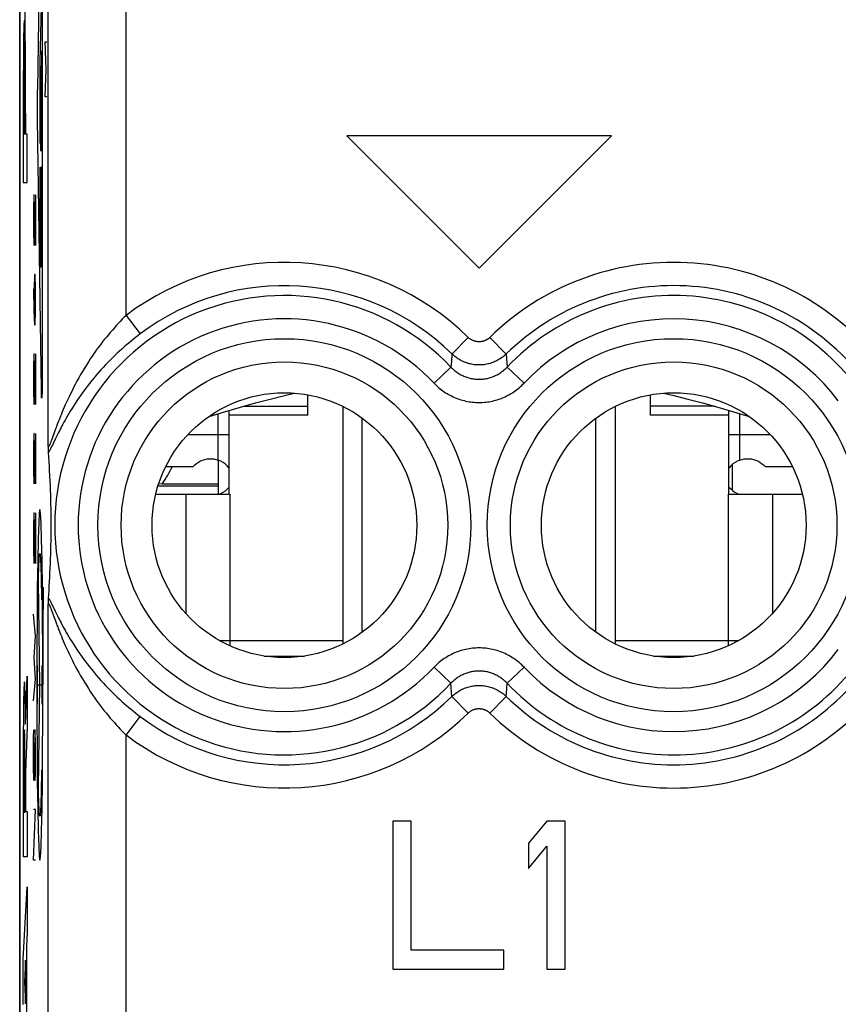
# Model space of a CAD drawing. Units: millimetres. Extents: x -11.2 to 11.2, y -24.4 to 24.4.
# Drawn here: x -11.2 to -0.6, y -7.9 to 4.8 of the extents above; entities that cross this region are included whole.
import ezdxf

# ---------------------------------------------------------------- set-up
doc = ezdxf.new("R2010")
doc.units = ezdxf.units.MM
doc.header["$LTSCALE"] = 16.335
doc.layers.get('0').update_dxf_attribs({"linetype": 'CONTINUOUS'})
for name, color, linetype in [('218', 7, 'CONTINUOUS'), ('RACCORDO', 7, 'CONTINUOUS'), ('SUPERFICI', 7, 'CONTINUOUS')]:
    doc.layers.add(name, color=color, linetype=linetype)

msp = doc.modelspace()

# ---------------------------------------------------------------- linework, layer by layer
at = {"color": 7, "linetype": 'CONTINUOUS'}
for p, q in [((-7.45, -0.289), (-7.45, -0.027)), ((-3.05, -0.289), (-3.05, -0.027)), ((-8.46, -1.3), (-8.46, -0.226)), ((-7, -0.174), (-7, -3.226)), ((-3.5, -0.174), (-3.5, -3.226)), ((-2.04, -1.3), (-2.04, -0.226)), ((-7.45, -0.289), (-8.46, -0.289)), ((-6.75, -3.075), (-6.75, -0.325)), ((-3.75, -3.075), (-3.75, -0.325)), ((-2.04, -0.289), (-3.05, -0.289)), ((-9.274, -0.947), (-8.924, -0.947)), ((-1.576, -0.947), (-1.226, -0.947)), ((-9.373, -1.196), (-8.6, -1.196)), ((-9.316, -1.167), (-9.366, -1.172)), ((-9.316, -1.167), (-8.6, -1.167)), ((-9.017, -1.3), (-8.45, -1.3)), ((-8.59, -1.3), (-8.567, -1.291)), ((-2.05, -1.3), (-1.483, -1.3)), ((-8.586, -3.18), (-8.45, -3.18)), ((-8.45, -3.18), (-8.45, -3.249)), ((-2.05, -3.18), (-2.05, -3.249)), ((-2.05, -3.18), (-1.914, -3.18)), ((-8.009, -3.38), (-7.491, -3.38)), ((-3.009, -3.38), (-2.491, -3.38))]:
    msp.add_line(p, q, dxfattribs=at)
at = {"color": 250, "linetype": 'CONTINUOUS'}
for p, q in [((-8.275, -0.173), (-7.45, -0.173)), ((-2.225, -0.173), (-3.05, -0.173)), ((-8.6, -0.863), (-8.6, -0.267)), ((-1.9, -0.863), (-1.9, -0.267)), ((-8.46, -0.539), (-8.992, -0.539)), ((-1.508, -0.539), (-2.04, -0.539)), ((-9.017, -1.3), (-9.017, -2.833)), ((-8.45, -1.3), (-8.45, -3.18)), ((-2.05, -1.3), (-2.05, -3.18)), ((-1.483, -1.3), (-1.483, -2.833)), ((-8.45, -3.18), (-7, -3.18)), ((-3.5, -3.18), (-2.05, -3.18))]:
    msp.add_line(p, q, dxfattribs=at)
at = {"color": 7, "linetype": 'CONTINUOUS'}
for points in [[(-8.718, -0.303), (-8.52, -0.243), (-8.316, -0.184), (-8.12, -0.13), (-7.933, -0.081), (-7.75, -0.034), (-7.625, -0.005)], [(-2.875, -0.005), (-2.75, -0.034), (-2.567, -0.081), (-2.38, -0.13), (-2.184, -0.184), (-1.981, -0.243), (-1.782, -0.303)], [(-8.924, -0.947), (-8.902, -0.925), (-8.879, -0.906), (-8.855, -0.889), (-8.829, -0.875), (-8.801, -0.864), (-8.773, -0.855), (-8.744, -0.849), (-8.715, -0.846), (-8.686, -0.846), (-8.657, -0.849), (-8.629, -0.855), (-8.6, -0.863)], [(-8.46, -0.967), (-8.462, -0.965), (-8.485, -0.938), (-8.51, -0.914), (-8.538, -0.894), (-8.568, -0.877), (-8.6, -0.863)], [(-1.9, -0.863), (-1.932, -0.877), (-1.962, -0.894), (-1.99, -0.914), (-2.015, -0.938), (-2.038, -0.965), (-2.04, -0.967)], [(-1.9, -0.863), (-1.871, -0.855), (-1.843, -0.849), (-1.814, -0.846), (-1.785, -0.846), (-1.756, -0.849), (-1.727, -0.855), (-1.699, -0.864), (-1.671, -0.875), (-1.645, -0.889), (-1.621, -0.906), (-1.598, -0.925), (-1.576, -0.947)], [(-8.567, -1.291), (-8.536, -1.276), (-8.508, -1.257), (-8.482, -1.235), (-8.46, -1.211)], [(-2.04, -1.211), (-2.018, -1.235), (-1.992, -1.257), (-1.964, -1.276), (-1.933, -1.291), (-1.91, -1.3)]]:
    msp.add_lwpolyline(points, dxfattribs=at)
msp.add_ellipse((-11.3, -0.031), major_axis=(1.784, 1.784), ratio=0.900404, start_param=-1.330445, end_param=-1.229148, dxfattribs=at)
at = {"layer": '218', "color": 7, "linetype": 'CONTINUOUS'}
for p, q in [((-11.15, 17.672), (-11.15, -17.672)), ((-11.082, 3.58), (-11.077, 11.985)), ((-11.105, 3.557), (-11.096, 3.566)), ((-6.95, 3.3), (-5.25, 1.6)), ((-3.55, 3.3), (-6.95, 3.3)), ((-5.25, 1.6), (-3.55, 3.3)), ((-10.782, -0.707), (-10.783, -0.677)), ((-10.782, -0.728), (-10.782, -0.707)), ((-10.781, -0.739), (-10.782, -0.728)), ((-10.781, -0.749), (-10.781, -0.739)), ((-10.776, -0.826), (-10.78, -0.765)), ((-10.772, -0.885), (-10.776, -0.826)), ((-10.768, -0.941), (-10.772, -0.885)), ((-10.765, -0.995), (-10.768, -0.941)), ((-10.762, -1.065), (-10.765, -0.995)), ((-10.758, -1.131), (-10.762, -1.065)), ((-10.756, -1.194), (-10.758, -1.131)), ((-10.753, -1.254), (-10.756, -1.194)), ((-10.751, -1.311), (-10.753, -1.254)), ((-10.75, -1.366), (-10.751, -1.311)), ((-10.748, -1.431), (-10.75, -1.366)), ((-10.747, -1.492), (-10.748, -1.431)), ((-10.746, -1.548), (-10.747, -1.492)), ((-10.745, -1.608), (-10.746, -1.548)), ((-10.745, -1.662), (-10.745, -1.608)), ((-10.745, -1.721), (-10.745, -1.662)), ((-10.745, -1.782), (-10.745, -1.721)), ((-10.748, -1.956), (-10.747, -1.896)), ((-10.747, -1.896), (-10.746, -1.841)), ((-10.746, -1.841), (-10.745, -1.782)), ((-10.751, -2.074), (-10.749, -2.02)), ((-10.749, -2.02), (-10.748, -1.956)), ((-10.755, -2.19), (-10.753, -2.131)), ((-10.753, -2.131), (-10.751, -2.074)), ((-10.761, -2.318), (-10.758, -2.253)), ((-10.758, -2.253), (-10.755, -2.19)), ((-10.766, -2.422), (-10.763, -2.369)), ((-10.763, -2.369), (-10.761, -2.318)), ((-10.773, -2.534), (-10.77, -2.477)), ((-10.77, -2.477), (-10.766, -2.422)), ((-10.78, -2.638), (-10.777, -2.594)), ((-10.777, -2.594), (-10.773, -2.534)), ((-10.783, -2.723), (-10.782, -2.693)), ((-10.782, -2.672), (-10.781, -2.661)), ((-10.782, -2.693), (-10.782, -2.672)), ((-6.358, -5.5), (-6.358, -7.4)), ((-6.121, -5.5), (-6.358, -5.5)), ((-6.121, -7.157), (-6.121, -5.5)), ((-4.379, -5.5), (-4.617, -5.783)), ((-4.142, -5.5), (-4.379, -5.5)), ((-4.142, -7.4), (-4.142, -5.5)), ((-4.617, -5.783), (-4.617, -6.106)), ((-4.617, -6.106), (-4.379, -5.823)), ((-4.379, -5.823), (-4.379, -7.4)), ((-4.933, -7.157), (-6.121, -7.157)), ((-4.933, -7.4), (-4.933, -7.157)), ((-6.358, -7.4), (-4.933, -7.4)), ((-4.379, -7.4), (-4.142, -7.4))]:
    msp.add_line(p, q, dxfattribs=at)
at = {"layer": '218', "color": 250, "linetype": 'CONTINUOUS'}
for p, q in [((-10.783, -0.677), (-10.783, 11.077)), ((-9.783, 0.994), (-9.783, 9.406)), ((-10.871, 7.362), (-10.921, 3.89)), ((-10.861, 7.167), (-10.861, 0.186)), ((-10.885, 4.246), (-10.87, 4.968)), ((-11.097, 4.702), (-11.097, 4.678)), ((-11.082, 4.702), (-11.083, 4.722)), ((-11.081, 4.678), (-11.082, 4.702)), ((-11.099, 4.602), (-11.1, 4.547)), ((-11.098, 4.65), (-11.099, 4.602)), ((-11.097, 4.678), (-11.098, 4.65)), ((-11.08, 4.65), (-11.081, 4.678)), ((-11.079, 4.602), (-11.08, 4.65)), ((-11.078, 4.547), (-11.079, 4.602)), ((-11.101, 4.485), (-11.102, 4.394)), ((-11.1, 4.547), (-11.101, 4.485)), ((-11.077, 4.485), (-11.078, 4.547)), ((-11.076, 4.394), (-11.077, 4.485)), ((-10.811, 4.153), (-10.824, 4.506)), ((-10.824, 4.506), (-10.801, 4.506)), ((-11.102, 4.394), (-11.103, 4.221)), ((-11.076, 4.288), (-11.076, 4.394)), ((-10.87, 4.391), (-10.87, 3.203)), ((-11.103, 4.221), (-11.104, 4.067)), ((-11.075, 4.093), (-11.076, 4.288)), ((-10.885, 3.203), (-10.885, 4.246)), ((-10.877, 3.106), (-10.877, 4.197)), ((-11.104, 4.067), (-11.105, 3.588)), ((-11.095, 4.022), (-11.094, 4.049)), ((-11.094, 4.049), (-11.093, 4.067)), ((-11.093, 4.077), (-11.093, 4.086)), ((-11.093, 4.067), (-11.093, 4.077)), ((-11.086, 4.093), (-11.086, 4.086)), ((-11.086, 4.086), (-11.086, 4.077)), ((-11.086, 4.077), (-11.085, 4.067)), ((-11.085, 4.067), (-11.085, 4.049)), ((-11.085, 4.049), (-11.084, 4.022)), ((-11.074, 3.908), (-11.075, 4.093)), ((-10.824, 3.8), (-10.811, 4.153)), ((-11.096, 3.958), (-11.095, 3.989)), ((-11.096, 3.923), (-11.096, 3.958)), ((-11.096, 3.856), (-11.096, 3.923)), ((-11.095, 3.989), (-11.095, 4.022)), ((-11.084, 4.022), (-11.084, 3.989)), ((-11.084, 3.989), (-11.083, 3.958)), ((-11.083, 3.958), (-11.083, 3.923)), ((-11.083, 3.923), (-11.083, 3.856)), ((-11.096, 3.715), (-11.096, 3.856)), ((-11.083, 3.856), (-11.082, 3.687)), ((-10.922, 3.846), (-10.921, 3.89)), ((-10.922, 3.799), (-10.922, 3.846)), ((-10.922, 3.75), (-10.922, 3.799)), ((-10.801, 3.8), (-10.824, 3.8)), ((-11.096, 3.323), (-11.096, 3.715)), ((-11.082, 3.323), (-11.082, 3.687)), ((-10.922, 3.7), (-10.922, 3.75)), ((-10.922, 3.65), (-10.922, 3.7)), ((-11.105, 3.588), (-11.105, 2.701)), ((-11.074, 3.588), (-11.074, 3.323)), ((-10.922, 3.601), (-10.922, 3.65)), ((-10.922, 3.554), (-10.922, 3.601)), ((-10.921, 3.51), (-10.922, 3.554)), ((-10.871, 0.038), (-10.921, 3.51)), ((-11.082, 3.323), (-11.096, 3.323)), ((-11.054, 3.323), (-11.074, 3.323)), ((-11.054, 2.701), (-11.054, 3.323)), ((-10.871, 3.106), (-10.883, 3.106)), ((-10.885, 1.711), (-10.885, 2.899)), ((-10.878, 2.802), (-10.878, 1.711)), ((-10.871, 2.899), (-10.876, 2.899)), ((-10.87, 1.615), (-10.87, 2.802)), ((-11.105, 2.701), (-11.054, 2.701)), ((-10.969, 2.543), (-10.972, 2.357)), ((-10.965, 2.543), (-10.969, 2.543)), ((-10.949, 1.893), (-10.965, 2.543)), ((-10.949, 2.543), (-10.949, 1.893)), ((-10.972, 2.357), (-10.972, 2.079)), ((-10.972, 2.079), (-10.967, 1.893)), ((-10.959, 1.521), (-10.962, 1.336)), ((-10.953, 1.521), (-10.959, 1.521)), ((-10.949, 1.336), (-10.953, 1.521)), ((-10.879, 1.615), (-10.883, 1.615)), ((-10.972, 1.336), (-10.967, 1.057)), ((-10.962, 1.336), (-10.962, 0.933)), ((-10.949, 1.057), (-10.949, 1.336)), ((-10.967, 1.057), (-10.961, 0.871)), ((-10.953, 0.871), (-10.949, 1.057)), ((-9.783, 0.994), (-9.603, 0.755)), ((-10.961, 0.871), (-10.953, 0.871)), ((-5.389, 0.712), (-5.598, 0.498)), ((-5.111, 0.712), (-4.902, 0.498)), ((-10.969, 0.5), (-10.972, 0.314)), ((-10.965, 0.5), (-10.969, 0.5)), ((-10.949, -0.15), (-10.965, 0.5)), ((-10.949, 0.5), (-10.949, -0.15)), ((-5.605, 0.406), (-5.611, 0.33)), ((-5.598, 0.498), (-5.605, 0.406)), ((-4.902, 0.498), (-4.889, 0.33)), ((-10.972, 0.314), (-10.972, 0.036)), ((-5.611, 0.33), (-5.828, 0.125)), ((-4.889, 0.33), (-4.672, 0.125)), ((-10.861, 0.14), (-10.862, 0.097)), ((-10.861, 0.186), (-10.861, 0.14)), ((-10.972, 0.036), (-10.967, -0.15)), ((-10.87, 0.004), (-10.871, 0.038)), ((-10.869, -0.018), (-10.87, 0.004)), ((-10.862, 0.056), (-10.863, 0.02)), ((-10.863, 0.02), (-10.863, -0.004)), ((-10.862, 0.097), (-10.862, 0.056)), ((-10.869, -0.03), (-10.869, -0.018)), ((-10.869, -0.041), (-10.869, -0.03)), ((-10.868, -0.05), (-10.869, -0.041)), ((-10.863, -0.004), (-10.864, -0.024)), ((-10.864, -0.024), (-10.864, -0.036)), ((-10.699, -0.49), (-10.734, -0.587)), ((-10.969, -0.521), (-10.972, -0.707)), ((-10.965, -0.521), (-10.969, -0.521)), ((-10.949, -1.171), (-10.965, -0.521)), ((-10.949, -0.521), (-10.949, -1.171)), ((-10.693, -0.594), (-10.73, -0.671)), ((-10.677, -0.562), (-10.693, -0.594)), ((-10.972, -0.707), (-10.972, -0.986)), ((-10.73, -0.671), (-10.74, -0.691)), ((-10.972, -0.986), (-10.967, -1.171)), ((-10.969, -1.543), (-10.972, -1.729)), ((-10.965, -1.543), (-10.969, -1.543)), ((-10.949, -2.193), (-10.965, -1.543)), ((-10.949, -1.543), (-10.949, -2.193)), ((-10.972, -1.729), (-10.972, -2.007)), ((-10.972, -2.007), (-10.967, -2.193)), ((-10.882, -2.144), (-10.881, -2.172)), ((-10.905, -2.277), (-10.904, -2.238)), ((-10.904, -2.238), (-10.903, -2.202)), ((-10.903, -2.202), (-10.901, -2.17)), ((-10.881, -2.172), (-10.879, -2.204)), ((-10.879, -2.204), (-10.878, -2.24)), ((-10.878, -2.24), (-10.877, -2.28)), ((-10.909, -2.419), (-10.908, -2.368)), ((-10.908, -2.368), (-10.907, -2.321)), ((-10.907, -2.321), (-10.905, -2.277)), ((-10.877, -2.28), (-10.875, -2.324)), ((-10.875, -2.324), (-10.874, -2.371)), ((-10.874, -2.371), (-10.873, -2.422)), ((-10.891, -3.75), (-10.909, -2.419)), ((-10.873, -2.422), (-10.872, -2.477)), ((-10.872, -2.477), (-10.871, -2.535)), ((-10.847, -2.497), (-10.848, -2.579)), ((-10.871, -2.535), (-10.87, -2.596)), ((-10.87, -2.596), (-10.869, -2.66)), ((-10.848, -2.579), (-10.849, -2.706)), ((-10.849, -2.706), (-10.851, -2.866)), ((-10.783, -7.983), (-10.783, -2.723)), ((-10.749, -2.691), (-10.74, -2.709)), ((-10.74, -2.709), (-10.725, -2.741)), ((-10.725, -2.741), (-10.693, -2.806)), ((-10.949, -3.121), (-10.972, -2.843)), ((-10.851, -2.866), (-10.852, -3.037)), ((-10.745, -2.782), (-10.738, -2.802)), ((-10.738, -2.802), (-10.725, -2.837)), ((-10.693, -2.806), (-10.677, -2.838)), ((-10.677, -2.838), (-10.66, -2.873)), ((-10.692, -2.927), (-10.678, -2.965)), ((-10.965, -3.4), (-10.949, -3.121)), ((-10.852, -3.037), (-10.852, -3.75)), ((-10.949, -3.679), (-10.965, -3.4)), ((-10.92, -3.998), (-10.92, -3.502)), ((-10.863, -3.998), (-10.863, -3.502)), ((-5.611, -3.73), (-5.828, -3.525)), ((-4.889, -3.73), (-4.672, -3.525)), ((-11.075, -4.255), (-11.054, -3.638)), ((-11.054, -3.638), (-11.054, -4.291)), ((-11.095, -3.778), (-11.096, -3.799)), ((-11.083, -3.783), (-11.084, -3.764)), ((-11.082, -3.805), (-11.083, -3.783)), ((-10.972, -3.957), (-10.949, -3.679)), ((-10.92, -3.75), (-10.863, -3.75)), ((-10.909, -5.081), (-10.891, -3.75)), ((-5.598, -3.898), (-5.611, -3.73)), ((-4.895, -3.806), (-4.889, -3.73)), ((-11.098, -3.865), (-11.1, -3.929)), ((-11.097, -3.824), (-11.098, -3.865)), ((-11.096, -3.799), (-11.097, -3.824)), ((-11.081, -3.843), (-11.082, -3.805)), ((-11.08, -3.888), (-11.081, -3.843)), ((-11.079, -3.955), (-11.08, -3.888)), ((-5.389, -4.112), (-5.598, -3.898)), ((-5.111, -4.112), (-4.902, -3.898)), ((-4.902, -3.898), (-4.895, -3.806)), ((-11.101, -4.002), (-11.102, -4.106)), ((-11.1, -3.929), (-11.101, -4.002)), ((-11.077, -4.032), (-11.079, -3.955)), ((-11.076, -4.116), (-11.077, -4.032)), ((-11.102, -4.106), (-11.103, -4.22)), ((-9.783, -4.394), (-9.603, -4.155)), ((-11.103, -4.22), (-11.104, -4.342)), ((-11.054, -4.291), (-11.074, -4.872)), ((-11.104, -4.342), (-11.105, -4.47)), ((-10.972, -4.421), (-10.97, -4.329)), ((-10.972, -4.793), (-10.972, -4.421)), ((-10.956, -4.329), (-10.965, -4.979)), ((-10.953, -4.329), (-10.956, -4.329)), ((-10.949, -4.514), (-10.953, -4.329)), ((-9.783, -8.983), (-9.783, -4.394)), ((-11.105, -4.47), (-11.105, -5.959)), ((-10.949, -4.886), (-10.949, -4.514)), ((-11.096, -4.681), (-11.096, -5.386)), ((-11.083, -5.386), (-11.083, -4.681)), ((-10.969, -4.979), (-10.972, -4.793)), ((-11.074, -4.872), (-11.074, -5.378)), ((-10.951, -4.979), (-10.949, -4.886)), ((-10.87, -4.904), (-10.871, -4.965)), ((-10.869, -4.84), (-10.87, -4.904)), ((-10.965, -4.979), (-10.969, -4.979)), ((-10.872, -5.023), (-10.873, -5.078)), ((-10.871, -4.965), (-10.872, -5.023)), ((-10.908, -5.132), (-10.909, -5.081)), ((-10.907, -5.179), (-10.908, -5.132)), ((-10.905, -5.223), (-10.907, -5.179)), ((-10.875, -5.176), (-10.877, -5.22)), ((-10.874, -5.129), (-10.875, -5.176)), ((-10.873, -5.078), (-10.874, -5.129)), ((-10.904, -5.262), (-10.905, -5.223)), ((-10.903, -5.298), (-10.904, -5.262)), ((-10.901, -5.33), (-10.903, -5.298)), ((-10.877, -5.22), (-10.878, -5.26)), ((-11.096, -5.386), (-11.083, -5.386)), ((-11.074, -5.378), (-11.054, -5.378)), ((-11.054, -5.378), (-11.054, -5.959)), ((-10.972, -6), (-10.949, -5.35)), ((-10.949, -5.35), (-10.972, -5.35)), ((-10.9, -5.358), (-10.901, -5.33)), ((-11.054, -5.959), (-11.105, -5.959)), ((-10.949, -6), (-10.972, -6)), ((-11.105, -7.276), (-11.054, -6.345)), ((-11.054, -6.345), (-11.054, -6.925)), ((-11.054, -6.925), (-11.064, -7.108)), ((-11.064, -7.108), (-11.064, -8.024)), ((-11.105, -7.856), (-11.105, -7.276)), ((-11.074, -7.285), (-11.089, -7.566)), ((-11.074, -7.847), (-11.074, -7.285)), ((-11.089, -7.566), (-11.074, -7.847))]:
    msp.add_line(p, q, dxfattribs=at)
for points in [[(-11.089, 4.782), (-11.09, 4.781), (-11.091, 4.78), (-11.091, 4.777), (-11.092, 4.775), (-11.092, 4.772), (-11.093, 4.768), (-11.093, 4.764), (-11.094, 4.759), (-11.094, 4.753), (-11.094, 4.747), (-11.095, 4.74), (-11.095, 4.732), (-11.096, 4.722), (-11.097, 4.702)], [(-11.083, 4.722), (-11.083, 4.732), (-11.084, 4.74), (-11.084, 4.747), (-11.085, 4.753), (-11.085, 4.759), (-11.086, 4.764), (-11.086, 4.768), (-11.087, 4.772), (-11.087, 4.775), (-11.087, 4.777), (-11.088, 4.78), (-11.089, 4.781), (-11.089, 4.782)], [(-11.093, 4.086), (-11.092, 4.093), (-11.092, 4.097), (-11.092, 4.1), (-11.092, 4.103), (-11.092, 4.106), (-11.091, 4.109), (-11.091, 4.111), (-11.091, 4.113), (-11.091, 4.114), (-11.091, 4.116), (-11.09, 4.117), (-11.09, 4.118), (-11.09, 4.118), (-11.09, 4.119), (-11.089, 4.119)], [(-11.089, 4.119), (-11.089, 4.119), (-11.089, 4.118), (-11.089, 4.118), (-11.088, 4.117), (-11.088, 4.116), (-11.088, 4.114), (-11.088, 4.113), (-11.087, 4.111), (-11.087, 4.109), (-11.087, 4.106), (-11.087, 4.103), (-11.087, 4.1), (-11.086, 4.097), (-11.086, 4.093)], [(-11.074, 3.588), (-11.074, 3.695), (-11.074, 3.908)], [(-9.783, 0.994), (-9.808, 0.969), (-9.833, 0.944), (-9.858, 0.917), (-9.884, 0.891), (-9.909, 0.863), (-9.934, 0.835), (-9.96, 0.806), (-9.986, 0.776), (-10.011, 0.746), (-10.037, 0.715), (-10.063, 0.683), (-10.089, 0.65), (-10.114, 0.616), (-10.14, 0.581), (-10.166, 0.546), (-10.192, 0.509), (-10.217, 0.472), (-10.243, 0.434), (-10.268, 0.396), (-10.293, 0.356), (-10.318, 0.316), (-10.343, 0.275), (-10.367, 0.233), (-10.391, 0.191), (-10.414, 0.149), (-10.437, 0.108), (-10.458, 0.067), (-10.478, 0.027), (-10.498, -0.012), (-10.516, -0.05), (-10.533, -0.086), (-10.549, -0.121), (-10.564, -0.154), (-10.578, -0.186), (-10.591, -0.216), (-10.603, -0.245), (-10.614, -0.273), (-10.625, -0.299), (-10.635, -0.324), (-10.645, -0.348), (-10.654, -0.371), (-10.663, -0.394), (-10.671, -0.415), (-10.678, -0.435), (-10.685, -0.454), (-10.699, -0.49)], [(-9.603, 0.755), (-9.632, 0.733), (-9.661, 0.71), (-9.69, 0.687), (-9.72, 0.664), (-9.749, 0.639), (-9.778, 0.614), (-9.808, 0.589), (-9.838, 0.562), (-9.867, 0.535), (-9.897, 0.508), (-9.927, 0.479), (-9.957, 0.45), (-9.987, 0.42), (-10.017, 0.39), (-10.047, 0.358), (-10.077, 0.326), (-10.107, 0.294), (-10.136, 0.26), (-10.166, 0.226), (-10.195, 0.191), (-10.224, 0.156), (-10.253, 0.119), (-10.282, 0.082), (-10.31, 0.045), (-10.337, 0.008), (-10.364, -0.029), (-10.389, -0.066), (-10.414, -0.102), (-10.437, -0.137), (-10.46, -0.172), (-10.48, -0.205), (-10.5, -0.237), (-10.518, -0.267), (-10.536, -0.296), (-10.552, -0.324), (-10.567, -0.351), (-10.581, -0.376), (-10.594, -0.401), (-10.607, -0.424), (-10.618, -0.446), (-10.63, -0.468), (-10.64, -0.488), (-10.65, -0.508), (-10.66, -0.527), (-10.677, -0.562)], [(-5.111, 0.712), (-5.115, 0.707), (-5.12, 0.703), (-5.125, 0.699), (-5.13, 0.695), (-5.135, 0.691), (-5.141, 0.688), (-5.146, 0.684), (-5.152, 0.681), (-5.157, 0.678), (-5.163, 0.675), (-5.169, 0.672), (-5.175, 0.67), (-5.181, 0.667), (-5.187, 0.665), (-5.193, 0.663), (-5.199, 0.662), (-5.205, 0.66), (-5.212, 0.659), (-5.218, 0.658), (-5.224, 0.657), (-5.231, 0.656), (-5.237, 0.655), (-5.244, 0.655), (-5.25, 0.655), (-5.256, 0.655), (-5.263, 0.655), (-5.269, 0.656), (-5.276, 0.657), (-5.282, 0.658), (-5.288, 0.659), (-5.295, 0.66), (-5.301, 0.662), (-5.307, 0.663), (-5.313, 0.665), (-5.319, 0.667), (-5.325, 0.67), (-5.331, 0.672), (-5.337, 0.675), (-5.343, 0.678), (-5.348, 0.681), (-5.354, 0.684), (-5.359, 0.688), (-5.365, 0.691), (-5.37, 0.695), (-5.375, 0.699), (-5.38, 0.703), (-5.385, 0.707), (-5.389, 0.712)], [(-4.902, 0.498), (-4.913, 0.487), (-4.925, 0.477), (-4.938, 0.467), (-4.95, 0.457), (-4.963, 0.447), (-4.977, 0.438), (-4.99, 0.43), (-5.004, 0.422), (-5.018, 0.414), (-5.033, 0.407), (-5.047, 0.4), (-5.062, 0.394), (-5.077, 0.388), (-5.092, 0.383), (-5.107, 0.378), (-5.123, 0.374), (-5.139, 0.37), (-5.154, 0.366), (-5.17, 0.364), (-5.186, 0.361), (-5.202, 0.359), (-5.218, 0.358), (-5.234, 0.357), (-5.25, 0.357), (-5.266, 0.357), (-5.282, 0.358), (-5.298, 0.359), (-5.314, 0.361), (-5.33, 0.364), (-5.346, 0.366), (-5.361, 0.37), (-5.377, 0.374), (-5.393, 0.378), (-5.408, 0.383), (-5.423, 0.388), (-5.438, 0.394), (-5.453, 0.4), (-5.467, 0.407), (-5.482, 0.414), (-5.496, 0.422), (-5.51, 0.43), (-5.523, 0.438), (-5.537, 0.447), (-5.55, 0.457), (-5.562, 0.467), (-5.575, 0.477), (-5.587, 0.487), (-5.598, 0.498)], [(-5.611, 0.33), (-5.602, 0.321), (-5.592, 0.311), (-5.582, 0.302), (-5.572, 0.293), (-5.562, 0.284), (-5.551, 0.276), (-5.54, 0.268), (-5.529, 0.26), (-5.518, 0.252), (-5.506, 0.245), (-5.495, 0.238), (-5.483, 0.232), (-5.471, 0.226), (-5.459, 0.22), (-5.446, 0.214), (-5.434, 0.209), (-5.421, 0.204), (-5.409, 0.2), (-5.396, 0.195), (-5.383, 0.192), (-5.37, 0.188), (-5.357, 0.185), (-5.344, 0.182), (-5.33, 0.18), (-5.317, 0.178), (-5.304, 0.176), (-5.29, 0.175), (-5.277, 0.174), (-5.263, 0.173), (-5.25, 0.173), (-5.237, 0.173), (-5.223, 0.174), (-5.21, 0.175), (-5.196, 0.176), (-5.183, 0.178), (-5.17, 0.18), (-5.156, 0.182), (-5.143, 0.185), (-5.13, 0.188), (-5.117, 0.192), (-5.104, 0.195), (-5.091, 0.2), (-5.079, 0.204), (-5.066, 0.209), (-5.054, 0.214), (-5.041, 0.22), (-5.029, 0.226), (-5.017, 0.232), (-5.005, 0.238), (-4.994, 0.245), (-4.982, 0.252), (-4.971, 0.26), (-4.96, 0.268), (-4.949, 0.276), (-4.938, 0.284), (-4.928, 0.293), (-4.918, 0.302), (-4.908, 0.311), (-4.898, 0.321), (-4.889, 0.33)], [(-5.828, 0.125), (-5.813, 0.109), (-5.798, 0.094), (-5.782, 0.08), (-5.765, 0.065), (-5.749, 0.052), (-5.732, 0.038), (-5.714, 0.025), (-5.697, 0.013), (-5.679, 0.001), (-5.66, -0.01), (-5.641, -0.021), (-5.622, -0.032), (-5.603, -0.041), (-5.584, -0.051), (-5.564, -0.06), (-5.544, -0.068), (-5.524, -0.076), (-5.504, -0.083), (-5.483, -0.089), (-5.463, -0.095), (-5.442, -0.101), (-5.421, -0.106), (-5.4, -0.11), (-5.379, -0.114), (-5.357, -0.117), (-5.336, -0.12), (-5.314, -0.122), (-5.293, -0.123), (-5.272, -0.124), (-5.25, -0.124), (-5.229, -0.124), (-5.207, -0.123), (-5.186, -0.122), (-5.164, -0.12), (-5.143, -0.117), (-5.122, -0.114), (-5.1, -0.11), (-5.079, -0.106), (-5.058, -0.101), (-5.038, -0.095), (-5.017, -0.089), (-4.996, -0.083), (-4.976, -0.076), (-4.956, -0.068), (-4.936, -0.06), (-4.916, -0.051), (-4.897, -0.041), (-4.878, -0.032), (-4.859, -0.021), (-4.84, -0.01), (-4.822, 0.001), (-4.803, 0.013), (-4.786, 0.025), (-4.768, 0.038), (-4.751, 0.052), (-4.735, 0.065), (-4.718, 0.08), (-4.702, 0.094), (-4.687, 0.109), (-4.672, 0.125)], [(-10.864, -0.036), (-10.864, -0.046), (-10.865, -0.05), (-10.865, -0.055), (-10.865, -0.058), (-10.865, -0.061), (-10.865, -0.064), (-10.866, -0.066), (-10.866, -0.068), (-10.866, -0.069), (-10.866, -0.07), (-10.866, -0.071), (-10.867, -0.071), (-10.867, -0.07), (-10.867, -0.069), (-10.867, -0.068), (-10.867, -0.066), (-10.868, -0.064), (-10.868, -0.061), (-10.868, -0.058), (-10.868, -0.055), (-10.868, -0.05)], [(-10.734, -0.587), (-10.742, -0.608), (-10.745, -0.618), (-10.748, -0.626), (-10.752, -0.634), (-10.754, -0.642), (-10.757, -0.648), (-10.759, -0.654), (-10.762, -0.659), (-10.764, -0.664), (-10.766, -0.668), (-10.767, -0.672), (-10.769, -0.676), (-10.771, -0.678), (-10.772, -0.681), (-10.773, -0.683), (-10.775, -0.685), (-10.776, -0.686), (-10.777, -0.687), (-10.778, -0.688), (-10.779, -0.688), (-10.78, -0.688), (-10.78, -0.688), (-10.781, -0.687), (-10.781, -0.686), (-10.782, -0.685), (-10.782, -0.683), (-10.783, -0.681), (-10.783, -0.679), (-10.783, -0.677)], [(-10.74, -0.691), (-10.749, -0.709), (-10.753, -0.717), (-10.756, -0.724), (-10.76, -0.731), (-10.763, -0.737), (-10.766, -0.742), (-10.769, -0.747), (-10.771, -0.752), (-10.774, -0.756), (-10.776, -0.759), (-10.778, -0.762), (-10.78, -0.765)], [(-10.891, -1.5), (-10.899, -1.543), (-10.906, -1.67), (-10.913, -1.876), (-10.919, -2.159), (-10.924, -2.499), (-10.927, -2.885), (-10.93, -3.305), (-10.93, -3.75), (-10.93, -4.187), (-10.927, -4.607), (-10.924, -4.995), (-10.919, -5.341), (-10.913, -5.619), (-10.906, -5.827), (-10.899, -5.955), (-10.891, -6)], [(-10.891, -6), (-10.884, -5.957), (-10.876, -5.83), (-10.869, -5.624), (-10.863, -5.341), (-10.859, -5.001), (-10.855, -4.615), (-10.853, -4.195), (-10.852, -3.75), (-10.853, -3.313), (-10.855, -2.893), (-10.858, -2.505), (-10.863, -2.159), (-10.869, -1.881), (-10.876, -1.673), (-10.883, -1.545), (-10.891, -1.5)], [(-10.901, -2.17), (-10.9, -2.142), (-10.899, -2.13), (-10.898, -2.119), (-10.898, -2.108), (-10.897, -2.099), (-10.896, -2.091), (-10.896, -2.084), (-10.895, -2.078), (-10.894, -2.073), (-10.893, -2.07), (-10.893, -2.067), (-10.892, -2.066), (-10.891, -2.065), (-10.89, -2.066), (-10.89, -2.067), (-10.889, -2.07), (-10.888, -2.074), (-10.887, -2.079), (-10.887, -2.085), (-10.886, -2.092), (-10.885, -2.1), (-10.884, -2.11), (-10.884, -2.12), (-10.883, -2.131), (-10.882, -2.144)], [(-10.78, -2.635), (-10.778, -2.638), (-10.776, -2.641), (-10.774, -2.644), (-10.771, -2.648), (-10.769, -2.653), (-10.766, -2.658), (-10.763, -2.663), (-10.76, -2.669), (-10.756, -2.676), (-10.753, -2.683), (-10.749, -2.691)], [(-10.783, -2.723), (-10.783, -2.721), (-10.783, -2.719), (-10.782, -2.717), (-10.782, -2.715), (-10.781, -2.714), (-10.781, -2.713), (-10.78, -2.712), (-10.78, -2.712), (-10.779, -2.712), (-10.778, -2.712), (-10.777, -2.713), (-10.776, -2.714), (-10.775, -2.715), (-10.773, -2.717), (-10.772, -2.719), (-10.771, -2.722), (-10.769, -2.724), (-10.767, -2.728), (-10.766, -2.732), (-10.764, -2.736), (-10.762, -2.741), (-10.759, -2.746), (-10.757, -2.752), (-10.754, -2.758), (-10.752, -2.766), (-10.748, -2.774), (-10.745, -2.782)], [(-10.725, -2.837), (-10.715, -2.864), (-10.692, -2.927)], [(-10.66, -2.873), (-10.65, -2.892), (-10.64, -2.912), (-10.63, -2.932), (-10.618, -2.954), (-10.607, -2.976), (-10.594, -2.999), (-10.581, -3.024), (-10.567, -3.049), (-10.552, -3.076), (-10.536, -3.103), (-10.519, -3.133), (-10.5, -3.163), (-10.481, -3.195), (-10.46, -3.228), (-10.438, -3.262), (-10.414, -3.298), (-10.39, -3.334), (-10.364, -3.371), (-10.338, -3.408), (-10.31, -3.445), (-10.282, -3.482), (-10.254, -3.519), (-10.225, -3.555), (-10.195, -3.591), (-10.166, -3.626), (-10.137, -3.66), (-10.107, -3.693), (-10.077, -3.726), (-10.047, -3.758), (-10.017, -3.79), (-9.987, -3.82), (-9.957, -3.85), (-9.927, -3.879), (-9.897, -3.907), (-9.867, -3.935), (-9.838, -3.962), (-9.808, -3.989), (-9.778, -4.014), (-9.749, -4.039), (-9.72, -4.064), (-9.69, -4.087), (-9.661, -4.11), (-9.632, -4.133), (-9.603, -4.155)], [(-10.678, -2.965), (-10.671, -2.985), (-10.662, -3.007), (-10.654, -3.029), (-10.645, -3.052), (-10.635, -3.076), (-10.625, -3.101), (-10.614, -3.127), (-10.603, -3.155), (-10.591, -3.184), (-10.578, -3.214), (-10.564, -3.245), (-10.549, -3.279), (-10.533, -3.313), (-10.516, -3.35), (-10.498, -3.387), (-10.478, -3.427), (-10.458, -3.467), (-10.437, -3.508), (-10.414, -3.549), (-10.391, -3.591), (-10.368, -3.633), (-10.343, -3.674), (-10.318, -3.716), (-10.293, -3.756), (-10.268, -3.795), (-10.243, -3.834), (-10.217, -3.872), (-10.192, -3.909), (-10.166, -3.946), (-10.14, -3.981), (-10.115, -4.016), (-10.089, -4.049), (-10.063, -4.082), (-10.037, -4.115), (-10.011, -4.146), (-9.986, -4.176), (-9.96, -4.206), (-9.934, -4.235), (-9.909, -4.263), (-9.884, -4.291), (-9.858, -4.317), (-9.833, -4.344), (-9.808, -4.369), (-9.783, -4.394)], [(-4.672, -3.525), (-4.687, -3.509), (-4.702, -3.494), (-4.718, -3.48), (-4.735, -3.465), (-4.751, -3.452), (-4.768, -3.438), (-4.786, -3.425), (-4.803, -3.413), (-4.821, -3.401), (-4.84, -3.39), (-4.859, -3.379), (-4.878, -3.368), (-4.897, -3.359), (-4.916, -3.349), (-4.936, -3.34), (-4.956, -3.332), (-4.976, -3.324), (-4.996, -3.317), (-5.017, -3.311), (-5.037, -3.305), (-5.058, -3.299), (-5.079, -3.294), (-5.1, -3.29), (-5.121, -3.286), (-5.143, -3.283), (-5.164, -3.28), (-5.186, -3.278), (-5.207, -3.277), (-5.228, -3.276), (-5.25, -3.276), (-5.271, -3.276), (-5.293, -3.277), (-5.314, -3.278), (-5.336, -3.28), (-5.357, -3.283), (-5.378, -3.286), (-5.4, -3.29), (-5.421, -3.294), (-5.442, -3.299), (-5.462, -3.305), (-5.483, -3.311), (-5.504, -3.317), (-5.524, -3.324), (-5.544, -3.332), (-5.564, -3.34), (-5.584, -3.349), (-5.603, -3.359), (-5.622, -3.368), (-5.641, -3.379), (-5.66, -3.39), (-5.678, -3.401), (-5.697, -3.413), (-5.714, -3.425), (-5.732, -3.438), (-5.749, -3.452), (-5.765, -3.465), (-5.782, -3.48), (-5.798, -3.494), (-5.813, -3.509), (-5.828, -3.525)], [(-4.889, -3.73), (-4.898, -3.721), (-4.908, -3.711), (-4.918, -3.702), (-4.928, -3.693), (-4.938, -3.684), (-4.949, -3.676), (-4.96, -3.668), (-4.971, -3.66), (-4.982, -3.652), (-4.994, -3.645), (-5.005, -3.638), (-5.017, -3.632), (-5.029, -3.626), (-5.041, -3.62), (-5.054, -3.614), (-5.066, -3.609), (-5.079, -3.604), (-5.091, -3.6), (-5.104, -3.595), (-5.117, -3.592), (-5.13, -3.588), (-5.143, -3.585), (-5.156, -3.582), (-5.17, -3.58), (-5.183, -3.578), (-5.196, -3.576), (-5.21, -3.575), (-5.223, -3.574), (-5.237, -3.573), (-5.25, -3.573), (-5.263, -3.573), (-5.277, -3.574), (-5.29, -3.575), (-5.304, -3.576), (-5.317, -3.578), (-5.33, -3.58), (-5.344, -3.582), (-5.357, -3.585), (-5.37, -3.588), (-5.383, -3.592), (-5.396, -3.595), (-5.409, -3.6), (-5.421, -3.604), (-5.434, -3.609), (-5.446, -3.614), (-5.459, -3.62), (-5.471, -3.626), (-5.483, -3.632), (-5.495, -3.638), (-5.506, -3.645), (-5.518, -3.652), (-5.529, -3.66), (-5.54, -3.668), (-5.551, -3.676), (-5.562, -3.684), (-5.572, -3.693), (-5.582, -3.702), (-5.592, -3.711), (-5.602, -3.721), (-5.611, -3.73)], [(-11.084, -3.764), (-11.085, -3.755), (-11.085, -3.747), (-11.085, -3.74), (-11.086, -3.734), (-11.086, -3.728), (-11.087, -3.724), (-11.087, -3.72), (-11.088, -3.716), (-11.088, -3.714), (-11.089, -3.712), (-11.089, -3.711), (-11.089, -3.711), (-11.09, -3.712), (-11.09, -3.713), (-11.091, -3.715), (-11.091, -3.718), (-11.092, -3.722), (-11.092, -3.726), (-11.093, -3.731), (-11.093, -3.737), (-11.094, -3.744), (-11.094, -3.751), (-11.094, -3.759), (-11.095, -3.778)], [(-5.598, -3.898), (-5.587, -3.887), (-5.575, -3.877), (-5.562, -3.867), (-5.55, -3.857), (-5.537, -3.847), (-5.523, -3.838), (-5.51, -3.83), (-5.496, -3.822), (-5.482, -3.814), (-5.467, -3.807), (-5.453, -3.8), (-5.438, -3.794), (-5.423, -3.788), (-5.408, -3.783), (-5.393, -3.778), (-5.377, -3.774), (-5.361, -3.77), (-5.346, -3.766), (-5.33, -3.764), (-5.314, -3.761), (-5.298, -3.759), (-5.282, -3.758), (-5.266, -3.757), (-5.25, -3.757), (-5.234, -3.757), (-5.218, -3.758), (-5.202, -3.759), (-5.186, -3.761), (-5.17, -3.764), (-5.154, -3.766), (-5.139, -3.77), (-5.123, -3.774), (-5.107, -3.778), (-5.092, -3.783), (-5.077, -3.788), (-5.062, -3.794), (-5.047, -3.8), (-5.033, -3.807), (-5.018, -3.814), (-5.004, -3.822), (-4.99, -3.83), (-4.977, -3.838), (-4.963, -3.847), (-4.95, -3.857), (-4.938, -3.867), (-4.925, -3.877), (-4.913, -3.887), (-4.902, -3.898)], [(-11.075, -4.255), (-11.075, -4.231), (-11.076, -4.116)], [(-5.389, -4.112), (-5.385, -4.107), (-5.38, -4.103), (-5.375, -4.099), (-5.37, -4.095), (-5.365, -4.091), (-5.359, -4.088), (-5.354, -4.084), (-5.348, -4.081), (-5.343, -4.078), (-5.337, -4.075), (-5.331, -4.072), (-5.325, -4.07), (-5.319, -4.067), (-5.313, -4.065), (-5.307, -4.063), (-5.301, -4.062), (-5.295, -4.06), (-5.288, -4.059), (-5.282, -4.058), (-5.276, -4.057), (-5.269, -4.056), (-5.263, -4.055), (-5.256, -4.055), (-5.25, -4.055), (-5.244, -4.055), (-5.237, -4.055), (-5.231, -4.056), (-5.224, -4.057), (-5.218, -4.058), (-5.212, -4.059), (-5.205, -4.06), (-5.199, -4.062), (-5.193, -4.063), (-5.187, -4.065), (-5.181, -4.067), (-5.175, -4.07), (-5.169, -4.072), (-5.163, -4.075), (-5.157, -4.078), (-5.152, -4.081), (-5.146, -4.084), (-5.141, -4.088), (-5.135, -4.091), (-5.13, -4.095), (-5.125, -4.099), (-5.12, -4.103), (-5.115, -4.107), (-5.111, -4.112)], [(-10.878, -5.26), (-10.879, -5.296), (-10.88, -5.313)], [(-10.88, -5.313), (-10.882, -5.343), (-10.882, -5.356), (-10.883, -5.369), (-10.884, -5.38), (-10.884, -5.39), (-10.885, -5.4), (-10.886, -5.408), (-10.887, -5.415), (-10.887, -5.421), (-10.888, -5.426), (-10.889, -5.43), (-10.89, -5.433), (-10.89, -5.434), (-10.891, -5.435), (-10.892, -5.434), (-10.893, -5.433), (-10.893, -5.43), (-10.894, -5.427), (-10.895, -5.422), (-10.896, -5.416), (-10.896, -5.409), (-10.897, -5.401), (-10.898, -5.392), (-10.898, -5.381), (-10.899, -5.37), (-10.9, -5.358)]]:
    msp.add_lwpolyline(points, dxfattribs=at)
at = {"layer": '218', "color": 7, "linetype": 'CONTINUOUS'}
for points in [[(-10.78, -0.765), (-10.78, -0.762), (-10.781, -0.758), (-10.781, -0.754), (-10.781, -0.749)], [(-10.781, -2.661), (-10.781, -2.651), (-10.781, -2.646), (-10.781, -2.642), (-10.78, -2.638)]]:
    msp.add_lwpolyline(points, dxfattribs=at)
at = {"layer": '218', "color": 250, "linetype": 'CONTINUOUS'}
for centre, radius in [((-7.75, -1.7), 2.395), ((-2.75, -1.7), 2.395), ((-7.75, -1.7), 2.097), ((-2.75, -1.7), 2.097)]:
    msp.add_circle(centre, radius, dxfattribs=at)
at = {"layer": '218', "color": 7, "linetype": 'CONTINUOUS'}
for centre in [(-7.75, -1.7), (-2.75, -1.7)]:
    msp.add_circle(centre, 1.7, dxfattribs=at)
at = {"layer": '218', "color": 250, "linetype": 'CONTINUOUS'}
for centre, radius, start, end in [((-7.75, -1.7), 3.375, 45.6156, 127.0473), ((-2.75, -1.7), 3.375, 39.6985, 134.3844), ((-7.75, -1.7), 3.076, 45.6156, 127.0473), ((-2.75, -1.7), 3.076, 39.6985, 134.3844), ((-7.75, -1.7), 2.949, 43.5102, 316.4898), ((-2.75, -1.7), 2.949, 37.0817, 136.4898), ((-7.75, -1.7), 2.65, 43.5102, 316.4898), ((-2.75, -1.7), 2.65, 37.0817, 136.4898), ((-2.75, -1.7), 2.65, 223.5102, 322.9183), ((-2.75, -1.7), 2.949, 223.5102, 322.9183), ((-2.75, -1.7), 3.076, 225.6156, 320.3015), ((-7.75, -1.7), 3.076, 232.9527, 314.3844), ((-2.75, -1.7), 3.375, 225.6156, 320.3015), ((-7.75, -1.7), 3.375, 232.9527, 314.3844)]:
    msp.add_arc(centre, radius, start, end, dxfattribs=at)
for centre, major_axis, start_param, end_param in [((-10.883, 3.203), (0, 0.0967), 1.570796, 3.141593), ((-10.871, 3.203), (0, 0.0967), -3.141593, -1.570796), ((-10.876, 2.802), (0, 0.0967), 0, 1.570796), ((-10.871, 2.802), (0, 0.0967), -1.570796, 0), ((-10.883, 1.711), (0, 0.0967), 1.570796, 3.141593), ((-10.879, 1.711), (0, 0.0967), -3.141593, -1.570796), ((-11.089, -4.681), (0, 0.353), -1.570796, 1.570796)]:
    msp.add_ellipse(centre, major_axis=major_axis, ratio=0.01745, start_param=start_param, end_param=end_param, dxfattribs=at)
at = {"layer": 'RACCORDO', "color": 7, "linetype": 'CONTINUOUS'}
for p, q in [((-11.15, -22.041), (-11.15, 22.041)), ((-8.6, -0.863), (-8.6, -1.3)), ((-1.995, -1.254), (-1.995, -0.919)), ((-9.402, -1.3), (-9.017, -1.3)), ((-1.483, -1.3), (-1.098, -1.3))]:
    msp.add_line(p, q, dxfattribs=at)
at = {"layer": 'SUPERFICI', "color": 250, "linetype": 'CONTINUOUS'}
for p, q in [((-8.6, -0.863), (-8.6, -0.267)), ((-1.9, -0.863), (-1.9, -0.267)), ((-8.46, -0.539), (-8.992, -0.539)), ((-1.508, -0.539), (-2.04, -0.539))]:
    msp.add_line(p, q, dxfattribs=at)
at = {"layer": 'SUPERFICI', "color": 7, "linetype": 'CONTINUOUS'}
for p, q in [((-9.274, -0.947), (-8.924, -0.947)), ((-1.576, -0.947), (-1.226, -0.947)), ((-8.59, -1.3), (-8.567, -1.291))]:
    msp.add_line(p, q, dxfattribs=at)
for points in [[(-8.924, -0.947), (-8.902, -0.925), (-8.879, -0.906), (-8.855, -0.889), (-8.829, -0.875), (-8.801, -0.864), (-8.773, -0.855), (-8.744, -0.849), (-8.715, -0.846), (-8.686, -0.846), (-8.657, -0.849), (-8.629, -0.855), (-8.6, -0.863)], [(-8.46, -0.967), (-8.462, -0.965), (-8.485, -0.938), (-8.51, -0.914), (-8.538, -0.894), (-8.568, -0.877), (-8.6, -0.863)], [(-1.9, -0.863), (-1.932, -0.877), (-1.962, -0.894), (-1.99, -0.914), (-2.015, -0.938), (-2.038, -0.965), (-2.04, -0.967)], [(-1.9, -0.863), (-1.871, -0.855), (-1.843, -0.849), (-1.814, -0.846), (-1.785, -0.846), (-1.756, -0.849), (-1.727, -0.855), (-1.699, -0.864), (-1.671, -0.875), (-1.645, -0.889), (-1.621, -0.906), (-1.598, -0.925), (-1.576, -0.947)], [(-8.567, -1.291), (-8.536, -1.276), (-8.508, -1.257), (-8.482, -1.235), (-8.46, -1.211)], [(-2.04, -1.211), (-2.018, -1.235), (-1.992, -1.257), (-1.964, -1.276), (-1.933, -1.291), (-1.91, -1.3)]]:
    msp.add_lwpolyline(points, dxfattribs=at)

doc.saveas('drawing.dxf')
